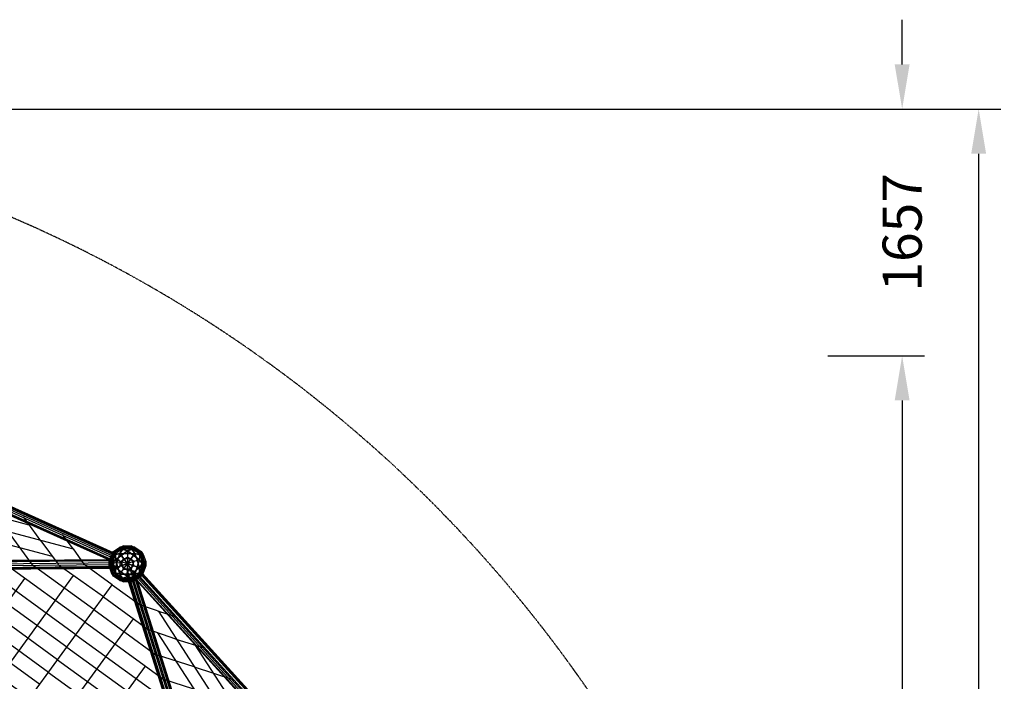
# Model space of a CAD drawing. Units: millimetres. Extents: x -9612 to 10219, y -9906 to 9613.
# Drawn here: x 3608 to 10219, y 5169 to 9613 of the extents above; entities that cross this region are included whole.
import ezdxf

# ---------------------------------------------------------------- set-up
doc = ezdxf.new("R2010")
doc.units = ezdxf.units.MM
doc.linetypes.add('STRICHPUNKT', pattern=[1, 0.5, -0.25, 0, -0.25])
for name, color, linetype in [('BEM-SICHER-MIN', 7, 'Continuous'), ('DRAUFSICHT', 7, 'Continuous'), ('SICHER-MIN', 7, 'STRICHPUNKT')]:
    doc.layers.add(name, color=color, linetype=linetype)
doc.styles.get("Standard").update_dxf_attribs({"font": 'arial.ttf'})
doc.dimstyles.get("Standard").update_dxf_attribs({"dimtxt": 0.18, "dimasz": 0.18, "dimexe": 0.18, "dimexo": 0.0625, "dimgap": 0.09, "dimtad": 0, "dimtih": 1, "dimtoh": 1, "dimdec": 4, "dimzin": 0, "dimdsep": 46, "dimtxsty": 'Standard', "dimcen": 0.09, "dimadec": 0, "dimazin": 0, "dimtfac": 1, "dimtdec": 4, "dimtofl": 0, "dimtmove": 0, "dimatfit": 3, "dimfxl": 1, "dimtolj": 1, "dimtzin": 0, "dimarcsym": 0})

# ---------------------------------------------------------------- blocks, each defined once
blk = doc.blocks.new('*D12')
at = {"layer": 'BEM-SICHER-MIN', "color": 0, "lineweight": -2}
for p, q in [((9032.8, 7355.9), (9682.8, 7355.9)), ((9532.8, 7055.9), (9532.8, 488.9)), ((9532.8, -7191.1), (9532.8, -624.2)), ((9032.8, -7491.1), (9682.8, -7491.1))]:
    blk.add_line(p, q, dxfattribs=at)
at = {"layer": 'BEM-SICHER-MIN', "color": 0}
for points in [[(9482.8, 7055.9), (9582.8, 7055.9), (9532.8, 7355.9)], [(9482.8, -7191.1), (9582.8, -7191.1), (9532.8, -7491.1)]]:
    blk.add_solid(points, dxfattribs=at)
at = {"layer": 'DEFPOINTS', "color": 0}
for p in [(9032.8, 7355.9), (9532.8, 7355.9), (9032.8, -7491.1)]:
    blk.add_point(p, dxfattribs=at)
at = {"layer": 'BEM-SICHER-MIN', "color": 0, "insert": (9532.8, -67.6), "char_height": 262.5, "attachment_point": 5, "rotation": 90}
blk.add_mtext('\\A1;14847', dxfattribs=at)
blk = doc.blocks.new('*D13')
at = {"layer": 'BEM-SICHER-MIN', "color": 0, "lineweight": -2}
for p, q in [((9532.8, 9312.9), (9532.8, 9612.9)), ((3529.5, 9012.9), (9682.8, 9012.9)), ((9032.8, 7355.9), (9682.8, 7355.9)), ((9532.8, 7055.9), (9532.8, 6755.9))]:
    blk.add_line(p, q, dxfattribs=at)
at = {"layer": 'BEM-SICHER-MIN', "color": 0}
for points in [[(9482.8, 9312.9), (9582.8, 9312.9), (9532.8, 9012.9)], [(9482.8, 7055.9), (9582.8, 7055.9), (9532.8, 7355.9)]]:
    blk.add_solid(points, dxfattribs=at)
at = {"layer": 'DEFPOINTS', "color": 0}
for p in [(3529.5, 9012.9), (9532.8, 9012.9), (9032.8, 7355.9)]:
    blk.add_point(p, dxfattribs=at)
at = {"layer": 'BEM-SICHER-MIN', "color": 0, "insert": (9532.8, 8184.4), "char_height": 262.5, "attachment_point": 5, "rotation": 90}
blk.add_mtext('\\A1;1657', dxfattribs=at)
blk = doc.blocks.new('*D15')
at = {"layer": 'BEM-SICHER-MIN', "color": 0, "lineweight": -2}
for p, q in [((9170.9, 9012.9), (10196.5, 9012.9)), ((10046.5, 8712.9), (10046.5, 556.9)), ((10046.5, -8711.1), (10046.5, -555.2)), ((9170.9, -9011.1), (10196.5, -9011.1))]:
    blk.add_line(p, q, dxfattribs=at)
at = {"layer": 'BEM-SICHER-MIN', "color": 0}
for points in [[(9996.5, 8712.9), (10096.5, 8712.9), (10046.5, 9012.9)], [(9996.5, -8711.1), (10096.5, -8711.1), (10046.5, -9011.1)]]:
    blk.add_solid(points, dxfattribs=at)
at = {"layer": 'DEFPOINTS', "color": 0}
for p in [(9170.9, 9012.9), (10046.5, 9012.9), (9170.9, -9011.1)]:
    blk.add_point(p, dxfattribs=at)
at = {"layer": 'BEM-SICHER-MIN', "color": 0, "insert": (10046.5, 0.9), "char_height": 262.5, "attachment_point": 5, "rotation": 90}
blk.add_mtext('\\A1;18024', dxfattribs=at)

msp = doc.modelspace()

# ---------------------------------------------------------------- linework, layer by layer
at = {"layer": 'DRAUFSICHT', "lineweight": 25}
for points in [[(1608.7, 7154.3), (1608.7, 7158.6), (1617.1, 7175.5), (1625.6, 7196.7), (1634.1, 7205.1), (1629.8, 7200.9), (1625.6, 7184), (1612.9, 7162.8), (1608.7, 7154.3), (4212.2, 5981.7)], [(4212.2, 5985.9), (4220.6, 6002.9), (1617.1, 7175.5), (1608.7, 7158.6)], [(4216.4, 5990.2), (4212.2, 5981.7), (1608.7, 7154.3), (1612.9, 7162.8)], [(4212.2, 5981.7), (4212.2, 5985.9), (1608.7, 7158.6), (1608.7, 7154.3), (4212.2, 5981.7)], [(4212.2, 5985.9), (1608.7, 7158.6)], [(4212.2, 5981.7), (1608.7, 7154.3)], [(4229.1, 6011.3), (4216.4, 5990.2), (1612.9, 7162.8), (1625.6, 7184)], [(4216.4, 5990.2), (1612.9, 7162.8)], [(4220.6, 6002.9), (4229.1, 6024), (1625.6, 7196.7), (1617.1, 7175.5)], [(4220.6, 6002.9), (1617.1, 7175.5)], [(4229.1, 6024), (4237.6, 6032.5), (1634.1, 7205.1), (1625.6, 7196.7)], [(4233.3, 6028.3), (4229.1, 6011.3), (1625.6, 7184), (1629.8, 7200.9)], [(4229.1, 6024), (1625.6, 7196.7)], [(4229.1, 6011.3), (1625.6, 7184)], [(4237.6, 6032.5), (4233.3, 6028.3), (1629.8, 7200.9), (1634.1, 7205.1)], [(4233.3, 6028.3), (1629.8, 7200.9)], [(4237.6, 6032.5), (1634.1, 7205.1)], [(3670.3, 6218.8), (1905, 6692.9)], [(1981.2, 6587.1), (3966.6, 6057.9), (3894.7, 6155.3)], [(3826.9, 6007.1), (2057.4, 6477)], [(3750.7, 6112.9), (3632.2, 6273.8)], [(3530.6, 6172.2), (3691.5, 5952.1)], [(3750.7, 6112.9), (3865, 5956.3)], [(3966.6, 6057.9), (4038.6, 5956.3)], [(4237.6, 6041), (4207.9, 5943.6)], [(4237.6, 6041), (4207.9, 5943.6), (4207.9, 5973.2)], [(4207.9, 5973.2), (4224.9, 6019.8), (4250.3, 6028.3)], [(4207.9, 5973.2), (4224.9, 6019.8)], [(4212.2, 5981.7), (4212.2, 5985.9), (4220.6, 6002.9), (4229.1, 6024), (4237.6, 6032.5), (4233.3, 6028.3), (4229.1, 6011.3), (4216.4, 5990.2), (4212.2, 5981.7)], [(4305.3, 6079.1), (4224.9, 6019.8)], [(4250.3, 6028.3), (4224.9, 6019.8), (4305.3, 6079.1)], [(4224.9, 5969), (4237.6, 6015.6), (4237.6, 6041)], [(4224.9, 6019.8), (4237.6, 6041)], [(4224.9, 6019.8), (4237.6, 6041)], [(4237.6, 5901.3), (4224.9, 5952.1), (4250.3, 6028.3)], [(4224.9, 5952.1), (4250.3, 6028.3)], [(4237.6, 6041), (4279.9, 6070.6), (4305.3, 6079.1)], [(4237.6, 6041), (4279.9, 6070.6)], [(4305.3, 6062.1), (4237.6, 6015.6)], [(4305.3, 6062.1), (4237.6, 6015.6), (4237.6, 6041)], [(4250.3, 5930.9), (4279.9, 6028.3), (4237.6, 6015.6)], [(4237.6, 6015.6), (4279.9, 6028.3), (4381.5, 6028.3)], [(4250.3, 6028.3), (4288.4, 6057.9), (4373, 6057.9)], [(4250.3, 6028.3), (4288.4, 6057.9), (4330.7, 6045.2)], [(4330.7, 6045.2), (4250.3, 5985.9)], [(4250.3, 5985.9), (4330.7, 6045.2), (4330.7, 6002.9)], [(4250.3, 5888.6), (4250.3, 5930.9), (4279.9, 6028.3)], [(4250.3, 6028.3), (4250.3, 5985.9)], [(4250.3, 5985.9), (4250.3, 6028.3)], [(4381.5, 6070.6), (4279.9, 6070.6), (4305.3, 6079.1)], [(4381.5, 6070.6), (4279.9, 6070.6)], [(4279.9, 6070.6), (4305.3, 6062.1)], [(4279.9, 6070.6), (4305.3, 6062.1)], [(4279.9, 6028.3), (4305.3, 6062.1)], [(4279.9, 6028.3), (4381.5, 6028.3), (4356.1, 6062.1)], [(4305.3, 6062.1), (4279.9, 6028.3)], [(4288.4, 5943.6), (4305.3, 5994.4), (4279.9, 6028.3)], [(4279.9, 6028.3), (4305.3, 5994.4)], [(4305.3, 6079.1), (4288.4, 6057.9)], [(4305.3, 6079.1), (4288.4, 6057.9), (4330.7, 6045.2)], [(4288.4, 6057.9), (4373, 6057.9)], [(4305.3, 6079.1), (4356.1, 6079.1)], [(4305.3, 6079.1), (4356.1, 6079.1), (4373, 6057.9)], [(4305.3, 6062.1), (4356.1, 6062.1), (4381.5, 6070.6)], [(4356.1, 6062.1), (4305.3, 6062.1)], [(4305.3, 5994.4), (4356.1, 5994.4), (4381.5, 6028.3)], [(4373, 6057.9), (4330.7, 6045.2)], [(4330.7, 6045.2), (4373, 6057.9)], [(4411.1, 5985.9), (4330.7, 6045.2)], [(4330.7, 6045.2), (4411.1, 5985.9), (4373, 5973.2)], [(4330.7, 6045.2), (4330.7, 5960.6)], [(4356.1, 6079.1), (4381.5, 6070.6)], [(4436.5, 6019.8), (4356.1, 6079.1)], [(4356.1, 6079.1), (4381.5, 6070.6)], [(4373, 6057.9), (4356.1, 6079.1), (4436.5, 6019.8)], [(4423.8, 6015.6), (4356.1, 6062.1), (4381.5, 6070.6)], [(4423.8, 6015.6), (4356.1, 6062.1)], [(4356.1, 6062.1), (4381.5, 6028.3), (4411.1, 5930.9)], [(4381.5, 6028.3), (4356.1, 5994.4)], [(4373, 6057.9), (4411.1, 6028.3), (4436.5, 5952.1)], [(4373, 6057.9), (4411.1, 6028.3), (4411.1, 5985.9)], [(4381.5, 6070.6), (4423.8, 6041)], [(4381.5, 6070.6), (4423.8, 6041), (4436.5, 6019.8)], [(4381.5, 6028.3), (4423.8, 6015.6)], [(4381.5, 6028.3), (4411.1, 5930.9), (4436.5, 5969)], [(4423.8, 6015.6), (4381.5, 6028.3)], [(4436.5, 6019.8), (4411.1, 6028.3)], [(4436.5, 6019.8), (4411.1, 6028.3), (4411.1, 5985.9)], [(4411.1, 6028.3), (4436.5, 5952.1)], [(4453.5, 5943.6), (4423.8, 6041)], [(4423.8, 6041), (4423.8, 6015.6)], [(4453.5, 5943.6), (4423.8, 6041), (4436.5, 6019.8)], [(4423.8, 6041), (4423.8, 6015.6)], [(4436.5, 6019.8), (4453.5, 5973.2)], [(4436.5, 6019.8), (4453.5, 5973.2), (4436.5, 5952.1)], [(4241.8, 5977.5), (4237.6, 5952.1), (2497.7, 5935.1), (2501.9, 5960.6)], [(2506.1, 5918.2), (2523.1, 5914), (2540, 5922.5), (2544.2, 5947.8), (2531.5, 5964.8), (2514.6, 5973.2), (2501.9, 5960.6), (2497.7, 5935.1), (2506.1, 5918.2), (4246, 5935.1)], [(4237.6, 5952.1), (4246, 5935.1), (2506.1, 5918.2), (2497.7, 5935.1)], [(4237.6, 5952.1), (2497.7, 5935.1)], [(4254.5, 5985.9), (4241.8, 5977.5), (2501.9, 5960.6), (2514.6, 5973.2)], [(4241.8, 5977.5), (2501.9, 5960.6)], [(4275.7, 5981.7), (4254.5, 5985.9), (2514.6, 5973.2), (2531.5, 5964.8)], [(4254.5, 5985.9), (2514.6, 5973.2)], [(4284.1, 5964.8), (4275.7, 5981.7), (2531.5, 5964.8), (2544.2, 5947.8)], [(4275.7, 5981.7), (2531.5, 5964.8)], [(4279.9, 5939.4), (4284.1, 5964.8), (2544.2, 5947.8), (2540, 5922.5)], [(4284.1, 5964.8), (2544.2, 5947.8)], [(4047.1, 5566.8), (3517.9, 5952.1)], [(3670.3, 5050.4), (4229.1, 5816.6), (4038.6, 5956.3)], [(4106.3, 5651.5), (3691.5, 5952.1)], [(4169.8, 5736.2), (3865, 5952.1)], [(4207.9, 5973.2), (4224.9, 5952.1), (4250.3, 5985.9)], [(4207.9, 5973.2), (4237.6, 5875.9)], [(4224.9, 5897), (4207.9, 5943.6), (4207.9, 5973.2)], [(4207.9, 5973.2), (4224.9, 5952.1)], [(4237.6, 5901.3), (4237.6, 5875.9), (4207.9, 5973.2)], [(4207.9, 5943.6), (4224.9, 5969)], [(4207.9, 5943.6), (4224.9, 5969)], [(4237.6, 6015.6), (4224.9, 5969)], [(4237.6, 5901.3), (4224.9, 5952.1), (4250.3, 5985.9)], [(4224.9, 5969), (4250.3, 5888.6)], [(4250.3, 5930.9), (4224.9, 5969)], [(4224.9, 5969), (4250.3, 5930.9)], [(4224.9, 5969), (4250.3, 5888.6), (4224.9, 5897)], [(4246, 5935.1), (4263, 5926.7), (4279.9, 5939.4), (4284.1, 5964.8), (4275.7, 5981.7), (4254.5, 5985.9), (4241.8, 5977.5), (4237.6, 5952.1), (4246, 5935.1)], [(4250.3, 5985.9), (4279.9, 5888.6)], [(4279.9, 5888.6), (4250.3, 5985.9), (4288.4, 5973.2)], [(4250.3, 5985.9), (4288.4, 5973.2), (4330.7, 5960.6)], [(4279.9, 5888.6), (4305.3, 5922.5), (4330.7, 5960.6)], [(4330.7, 6002.9), (4288.4, 5973.2)], [(4288.4, 5973.2), (4330.7, 6002.9)], [(4288.4, 5943.6), (4305.3, 5994.4)], [(4288.4, 5973.2), (4305.3, 5922.5)], [(4288.4, 5973.2), (4330.7, 5960.6)], [(4305.3, 5922.5), (4288.4, 5973.2)], [(4330.7, 5960.6), (4288.4, 5943.6)], [(4288.4, 5943.6), (4330.7, 5960.6)], [(4305.3, 5994.4), (4330.7, 5960.6)], [(4305.3, 5994.4), (4356.1, 5994.4)], [(4330.7, 5960.6), (4305.3, 5994.4)], [(4305.3, 5922.5), (4330.7, 5960.6)], [(4330.7, 6002.9), (4330.7, 5960.6)], [(4373, 5973.2), (4330.7, 6002.9)], [(4330.7, 6002.9), (4373, 5973.2)], [(4356.1, 5994.4), (4330.7, 5960.6)], [(4330.7, 5960.6), (4356.1, 5994.4)], [(4411.1, 5985.9), (4373, 5973.2), (4330.7, 5960.6)], [(4373, 5973.2), (4330.7, 5960.6)], [(4436.5, 5969), (4411.1, 5930.9), (4330.7, 5871.6)], [(4373, 5943.6), (4330.7, 5960.6)], [(4330.7, 5960.6), (4373, 5943.6)], [(4330.7, 5914), (4330.7, 5960.6)], [(4356.1, 5922.5), (4330.7, 5960.6)], [(4330.7, 5960.6), (4330.7, 5914)], [(4381.5, 5888.6), (4356.1, 5922.5), (4330.7, 5960.6)], [(4356.1, 5994.4), (4373, 5943.6)], [(4356.1, 5994.4), (4373, 5943.6), (4411.1, 5930.9)], [(4411.1, 5985.9), (4381.5, 5888.6), (4356.1, 5922.5)], [(4356.1, 5922.5), (4373, 5973.2)], [(4373, 5973.2), (4356.1, 5922.5)], [(4436.5, 5952.1), (4423.8, 5901.3), (4356.1, 5854.7)], [(4381.5, 5888.6), (4411.1, 5985.9)], [(4436.5, 5952.1), (4423.8, 5901.3), (4381.5, 5888.6)], [(4436.5, 5952.1), (4411.1, 5985.9)], [(4411.1, 5985.9), (4436.5, 5952.1)], [(4411.1, 5888.6), (4436.5, 5969)], [(4411.1, 5888.6), (4436.5, 5969), (4453.5, 5943.6)], [(4436.5, 5969), (4423.8, 6015.6)], [(4423.8, 6015.6), (4436.5, 5969), (4453.5, 5943.6)], [(4423.8, 5875.9), (4453.5, 5973.2)], [(4436.5, 5952.1), (4453.5, 5973.2), (4423.8, 5875.9)], [(4453.5, 5973.2), (4453.5, 5943.6)], [(4453.5, 5973.2), (4453.5, 5943.6)], [(4246, 5935.1), (4263, 5926.7), (2523.1, 5914), (2506.1, 5918.2), (4246, 5935.1)], [(4246, 5935.1), (2506.1, 5918.2)], [(4263, 5926.7), (4279.9, 5939.4), (2540, 5922.5), (2523.1, 5914)], [(4263, 5926.7), (2523.1, 5914)], [(4279.9, 5939.4), (2540, 5922.5)], [(3742.3, 5147.8), (2645.8, 5943.6)], [(3801.5, 5228.2), (2819.4, 5943.6)], [(3860.8, 5312.8), (2993, 5947.8)], [(3924.3, 5397.5), (3166.5, 5947.8)], [(3983.6, 5482.2), (3344.3, 5947.8)], [(4224.9, 5897), (4207.9, 5943.6)], [(4237.6, 5875.9), (4224.9, 5897)], [(4224.9, 5897), (4305.3, 5837.8)], [(4288.4, 5858.9), (4250.3, 5888.6), (4224.9, 5897)], [(4224.9, 5897), (4305.3, 5837.8), (4279.9, 5846.2)], [(4237.6, 5875.9), (4224.9, 5897)], [(4279.9, 5888.6), (4237.6, 5901.3)], [(4356.1, 5854.7), (4305.3, 5854.7), (4237.6, 5901.3)], [(4279.9, 5846.2), (4237.6, 5875.9), (4237.6, 5901.3)], [(4237.6, 5901.3), (4279.9, 5888.6)], [(4305.3, 5854.7), (4237.6, 5901.3)], [(4250.3, 5930.9), (4288.4, 5943.6)], [(4330.7, 5914), (4288.4, 5943.6), (4250.3, 5930.9)], [(4373, 5858.9), (4330.7, 5871.6), (4250.3, 5930.9)], [(4330.7, 5871.6), (4250.3, 5930.9), (4250.3, 5888.6)], [(4250.3, 5888.6), (4288.4, 5858.9)], [(4381.5, 5888.6), (4279.9, 5888.6), (4305.3, 5922.5)], [(4279.9, 5846.2), (4305.3, 5854.7), (4279.9, 5888.6)], [(4279.9, 5888.6), (4381.5, 5888.6)], [(4356.1, 5854.7), (4305.3, 5854.7), (4279.9, 5888.6)], [(4330.7, 5914), (4288.4, 5943.6)], [(4305.3, 5922.5), (4356.1, 5922.5)], [(4356.1, 5922.5), (4305.3, 5922.5)], [(4334.9, 5871.6), (4356.1, 5867.4), (4377.3, 5875.9), (4381.5, 5897), (4373, 5909.7), (4351.9, 5914), (4330.7, 5905.5), (4322.2, 5884.3), (4334.9, 5871.6)], [(4330.7, 5905.5), (4322.2, 5884.3), (4847.2, 4224.9), (4851.4, 4241.8)], [(4322.2, 5884.3), (4334.9, 5871.6), (4855.6, 4207.9), (4847.2, 4224.9)], [(4322.2, 5884.3), (4847.2, 4224.9)], [(4373, 5943.6), (4330.7, 5914)], [(4373, 5943.6), (4330.7, 5914), (4330.7, 5871.6)], [(4411.1, 5930.9), (4330.7, 5871.6), (4373, 5858.9)], [(4330.7, 5871.6), (4330.7, 5914)], [(4351.9, 5914), (4330.7, 5905.5), (4851.4, 4241.8), (4872.6, 4254.5)], [(4330.7, 5905.5), (4851.4, 4241.8)], [(4373, 5909.7), (4351.9, 5914), (4872.6, 4254.5), (4893.7, 4250.3)], [(4351.9, 5914), (4872.6, 4254.5)], [(4423.8, 5901.3), (4356.1, 5854.7)], [(4356.1, 5837.8), (4436.5, 5897)], [(4356.1, 5837.8), (4436.5, 5897), (4423.8, 5875.9)], [(4411.1, 5888.6), (4373, 5858.9), (4356.1, 5837.8)], [(4356.1, 5854.7), (4381.5, 5888.6)], [(4381.5, 5888.6), (4356.1, 5854.7)], [(4411.1, 5930.9), (4373, 5943.6)], [(4381.5, 5897), (4373, 5909.7), (4893.7, 4250.3), (4902.2, 4237.6)], [(4373, 5909.7), (4893.7, 4250.3)], [(4373, 5858.9), (4411.1, 5888.6)], [(4377.3, 5875.9), (4381.5, 5897), (4902.2, 4237.6), (4898, 4216.4)], [(4423.8, 5875.9), (4423.8, 5901.3), (4381.5, 5888.6)], [(4381.5, 5897), (4902.2, 4237.6)], [(4385.7, 5854.7), (4398.4, 5863.2), (4411.1, 5875.9), (4428.1, 5888.6), (4432.3, 5892.8), (4423.8, 5884.3), (4406.9, 5867.4), (4390, 5854.7), (4385.7, 5854.7)], [(4423.8, 5884.3), (4406.9, 5867.4), (6328.8, 3755), (6345.8, 3767.7)], [(4411.1, 5930.9), (4411.1, 5888.6)], [(4411.1, 5888.6), (4411.1, 5930.9)], [(4436.5, 5897), (4411.1, 5888.6)], [(4436.5, 5897), (4411.1, 5888.6)], [(4411.1, 5875.9), (4428.1, 5888.6), (6350, 3776.1), (6333.1, 3763.4)], [(4453.5, 5943.6), (4436.5, 5897), (4423.8, 5875.9)], [(4423.8, 5875.9), (4423.8, 5901.3)], [(4432.3, 5892.8), (4423.8, 5884.3), (6345.8, 3767.7), (6354.3, 3776.1)], [(4423.8, 5884.3), (6345.8, 3767.7)], [(4428.1, 5888.6), (4432.3, 5892.8), (6354.3, 3776.1), (6350, 3776.1)], [(4428.1, 5888.6), (6350, 3776.1)], [(4432.3, 5892.8), (6354.3, 3776.1)], [(4453.5, 5943.6), (4436.5, 5897)], [(3640.7, 5858.9), (3268.1, 5346.7)], [(3966.6, 5880.1), (3471.3, 5198.5)], [(4279.9, 5846.2), (4237.6, 5875.9)], [(4279.9, 5846.2), (4305.3, 5854.7)], [(4356.1, 5854.7), (4381.5, 5846.2), (4279.9, 5846.2)], [(4279.9, 5846.2), (4381.5, 5846.2)], [(4356.1, 5837.8), (4305.3, 5837.8), (4279.9, 5846.2)], [(4330.7, 5871.6), (4288.4, 5858.9)], [(4288.4, 5858.9), (4330.7, 5871.6)], [(4288.4, 5858.9), (4373, 5858.9)], [(4305.3, 5837.8), (4288.4, 5858.9)], [(4288.4, 5858.9), (4373, 5858.9), (4356.1, 5837.8)], [(4305.3, 5837.8), (4288.4, 5858.9)], [(4356.1, 5837.8), (4305.3, 5837.8)], [(4334.9, 5871.6), (4356.1, 5867.4), (4876.8, 4207.9), (4855.6, 4207.9), (4334.9, 5871.6)], [(4855.6, 4207.9), (4876.8, 4207.9), (4898, 4216.4), (4902.2, 4237.6), (4893.7, 4250.3), (4872.6, 4254.5), (4851.4, 4241.8), (4847.2, 4224.9), (4855.6, 4207.9), (4334.9, 5871.6)], [(4334.9, 5871.6), (4855.6, 4207.9)], [(4423.8, 5875.9), (4381.5, 5846.2), (4356.1, 5854.7)], [(4356.1, 5867.4), (4377.3, 5875.9), (4898, 4216.4), (4876.8, 4207.9)], [(4356.1, 5867.4), (4876.8, 4207.9)], [(4381.5, 5846.2), (4356.1, 5837.8)], [(4381.5, 5846.2), (4356.1, 5837.8)], [(4377.3, 5875.9), (4898, 4216.4)], [(4423.8, 5875.9), (4381.5, 5846.2)], [(4385.7, 5854.7), (4398.4, 5863.2), (6316.2, 3746.5), (6307.7, 3738.1), (4385.7, 5854.7)], [(4390, 5854.7), (4385.7, 5854.7), (6307.7, 3738.1), (6311.9, 3742.3)], [(6307.7, 3738.1), (6316.2, 3746.5), (6333.1, 3763.4), (6350, 3776.1), (6354.3, 3776.1), (6345.8, 3767.7), (6328.8, 3755), (6311.9, 3742.3), (6307.7, 3738.1), (4385.7, 5854.7)], [(4385.7, 5854.7), (6307.7, 3738.1)], [(4406.9, 5867.4), (4390, 5854.7), (6311.9, 3742.3), (6328.8, 3755)], [(4390, 5854.7), (6311.9, 3742.3)], [(4398.4, 5863.2), (4411.1, 5875.9), (6333.1, 3763.4), (6316.2, 3746.5)], [(4398.4, 5863.2), (6316.2, 3746.5)], [(4406.9, 5867.4), (6328.8, 3755)], [(4411.1, 5875.9), (6333.1, 3763.4)], [(4229.1, 5816.6), (4419.6, 5681.1)], [(4169.8, 5736.2), (4470.4, 5516)], [(4106.3, 5651.5), (4521.2, 5346.7)], [(4533.9, 5643.1), (4419.6, 5681.1)], [(4533.9, 5643.1), (4652.4, 5605)], [(4538.1, 5643.1), (5651.5, 3915.9)], [(4368.8, 5588), (3873.5, 4906.4)], [(4047.1, 5566.8), (4576.2, 5181.6)], [(4656.7, 5452.5), (4470.4, 5516)], [(4533.9, 5494.9), (5528.7, 3958.2)], [(3983.6, 5482.2), (4627, 5016.5)], [(4656.7, 5452.5), (4847.2, 5393.3)], [(3924.3, 5397.5), (4677.8, 4851.4)], [(4783.7, 5414.4), (5778.5, 3877.8)], [(3860.8, 5312.8), (4732.9, 4682.1)], [(4779.4, 5266.3), (4525.4, 5346.7)], [(3801.5, 5228.2), (4783.7, 4517)], [(4449.2, 5270.5), (4076.7, 4758.3)], [(4779.4, 5266.3), (5037.7, 5181.6)], [(4902.2, 5075.8), (4576.2, 5181.6)]]:
    msp.add_lwpolyline(points, dxfattribs=at)
msp.add_open_spline([(2544.2, 5875.9), (2544.2, 5875.9), (2531.5, 5858.9), (2531.5, 5858.9), (2531.5, 5858.9), (2527.3, 5850.5), (2527.3, 5850.5), (2527.3, 5850.5), (2531.5, 5858.9), (2531.5, 5858.9), (2531.5, 5858.9), (2544.2, 5875.9), (2544.2, 5875.9), (2544.2, 5875.9), (2556.9, 5892.8), (2556.9, 5892.8), (2556.9, 5892.8), (2561.2, 5897), (2561.2, 5897), (2561.2, 5897), (2556.9, 5892.8), (2556.9, 5892.8), (2556.9, 5892.8), (2544.2, 5875.9), (2544.2, 5875.9), (2544.2, 5875.9), (4804.8, 4233.4), (4804.8, 4233.4)], degree=3, knots=[0, 0, 0, 0, 1, 1, 1, 2, 2, 2, 3, 3, 3, 4, 4, 4, 5, 5, 5, 6, 6, 6, 7, 7, 7, 8, 8, 8, 9, 9, 9, 9], dxfattribs=at)
at = {"layer": 'SICHER-MIN'}
msp.add_arc((-0.2, 0.9, 14), 9012, 355.82215, 355.82211, dxfattribs=at)

# ---------------------------------------------------------------- dimensions: what is measured, and where the dimension line sits
at = {"layer": 'BEM-SICHER-MIN'}
for base, p1, p2, picture, middle in [((9532.8, 9012.9, 14), (9032.8, 7355.9, 14), (3529.5, 9012.9, 14), '*D13', (9532.8, 8184.4, 14)), ((10046.5, 9012.9, 14), (9170.9, -9011.1, 14), (9170.9, 9012.9, 14), '*D15', (10046.5, 0.9, 14)), ((9532.8, 7355.9, 14), (9032.8, -7491.1, 14), (9032.8, 7355.9, 14), '*D12', (9532.8, -67.6, 14))]:
    dim = msp.add_linear_dim(base=base, p1=p1, p2=p2, angle=90, dimstyle='Standard', override={"dimscale": 75, "dimtxt": 3.5, "dimasz": 4, "dimexe": 2, "dimexo": 0, "dimgap": 1, "dimtih": 0, "dimtoh": 0, "dimdec": 0, "dimcen": 2}, dxfattribs=at)
    dim.commit()
    dim.dimension.update_dxf_attribs({"geometry": picture, "text_midpoint": middle})

doc.saveas('drawing.dxf')
